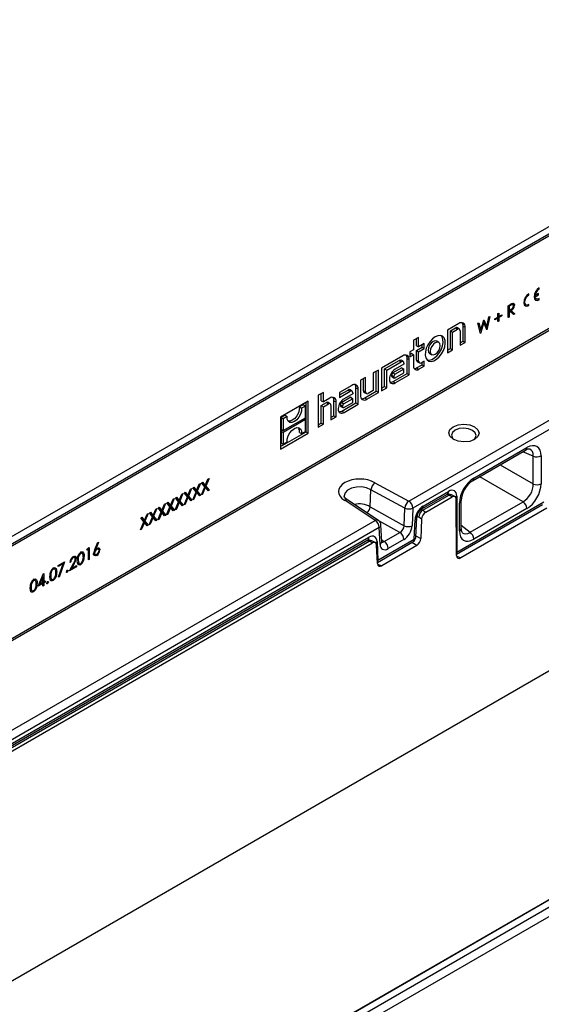
# Model space of a CAD drawing. Units: millimetres. Extents: x 70 to 4130, y 70 to 2900.
# Drawn here: x 3134 to 3313, y 2234 to 2573 of the extents above; entities that cross this region are included whole.
import ezdxf

# ---------------------------------------------------------------- set-up
doc = ezdxf.new("R2010")
doc.units = ezdxf.units.MM
doc.header["$LTSCALE"] = 10
doc.layers.add('HAURATON_PRODUCT_CONTOUR', color=7, linetype='Continuous', lineweight=25)

msp = doc.modelspace()

# ---------------------------------------------------------------- linework, layer by layer
at = {"layer": 'HAURATON_PRODUCT_CONTOUR'}
for p, q in [((3663.01, 2702.3), (2961.63, 2297.39)), ((2963.65, 2296.06), (3665.25, 2701.09)), ((3665.81, 2700.6), (2963.78, 2295.33)), ((2963.33, 2263.28), (3666.25, 2669.07)), ((3666.79, 2668.57), (2963.49, 2262.57)), ((3863.76, 2586.45), (3162.02, 2181.34)), ((3863.93, 2586.39), (3162.33, 2181.36)), ((3164.57, 2180.24), (3865.95, 2585.14)), ((3867.58, 2582.82), (3165.06, 2177.26)), ((3692.84, 2566.46), (2995.64, 2163.97)), ((3267.57, 2407.34), (3415.1, 2492.5)), ((3416.49, 2490.07), (3268.96, 2404.9)), ((3308.61, 2478.47), (3308.9, 2478.3)), ((3308.9, 2478.3), (3308.9, 2478.71)), ((3310.75, 2478.23), (3311.04, 2478.1)), ((3312.16, 2478.75), (3311.04, 2478.1)), ((3311.04, 2477.69), (3312.16, 2478.34)), ((3311.8, 2478.54), (3312.16, 2478.34)), ((3312.14, 2480.51), (3312.44, 2480.34)), ((3312.16, 2478.34), (3312.16, 2478.75)), ((3312.44, 2480.34), (3312.44, 2480.75)), ((3301.76, 2474.58), (3302.47, 2474.99)), ((3302.74, 2474.73), (3302.08, 2474.35)), ((3302.4, 2474.95), (3302.74, 2474.73)), ((3303.47, 2474.96), (3303, 2475.27)), ((3303.21, 2475.37), (3303.24, 2475.16)), ((3307.21, 2475.27), (3307.16, 2475.3)), ((3307.21, 2475.27), (3307.94, 2474.91)), ((3308.46, 2474.88), (3308.9, 2474.62)), ((3308.9, 2474.62), (3308.9, 2475.03)), ((3310.71, 2477.88), (3311.04, 2477.69)), ((3310.74, 2477.32), (3311.48, 2476.95)), ((3312, 2476.92), (3312.44, 2476.66)), ((3312.44, 2476.66), (3312.44, 2477.07)), ((3298.27, 2471.89), (3298.59, 2472.07)), ((3298.27, 2470.68), (3298.27, 2471.89)), ((3298.59, 2472.07), (3298.59, 2470.87)), ((3298.59, 2470.87), (3299.63, 2471.47)), ((3299.31, 2471.28), (3299.63, 2471.1)), ((3299.63, 2471.47), (3299.63, 2471.1)), ((3301.76, 2470.5), (3301.76, 2474.58)), ((3301.76, 2474.53), (3302.08, 2474.35)), ((3301.76, 2473.13), (3302.08, 2472.99)), ((3301.76, 2473.1), (3302.33, 2472.72)), ((3301.76, 2472.75), (3302.08, 2472.57)), ((3302.08, 2474.35), (3302.08, 2472.99)), ((3302.08, 2472.99), (3302.72, 2473.35)), ((3302.33, 2472.72), (3302.08, 2472.57)), ((3302.08, 2472.57), (3302.08, 2470.68)), ((3302.25, 2473.08), (3303.24, 2472.21)), ((3303.63, 2471.58), (3302.33, 2472.72)), ((3302.35, 2473.14), (3302.73, 2472.94)), ((3302.73, 2472.94), (3304.03, 2471.81)), ((3303.24, 2472.21), (3303.04, 2472.1)), ((3303.24, 2472.21), (3304.03, 2471.81)), ((3304.03, 2471.81), (3303.63, 2471.58)), ((3284.79, 2468.45), (3280.86, 2466.18)), ((3291.29, 2468.54), (3291.62, 2468.73)), ((3292.23, 2465), (3291.29, 2468.54)), ((3291.62, 2468.73), (3292.31, 2466.13)), ((3293.35, 2468.77), (3292.27, 2465.02)), ((3292.31, 2466.13), (3293.34, 2469.72)), ((3293.11, 2468.94), (3293.35, 2468.77)), ((3293.12, 2468.98), (3293.15, 2468.92)), ((3293.34, 2469.72), (3293.38, 2469.75)), ((3294.41, 2466.26), (3293.35, 2468.77)), ((3293.38, 2469.75), (3294.39, 2467.36)), ((3294.39, 2467.36), (3295.09, 2470.73)), ((3295.41, 2470.92), (3294.46, 2466.29)), ((3295.09, 2470.73), (3295.41, 2470.92)), ((3297.23, 2470.08), (3298.27, 2470.68)), ((3298.27, 2470.32), (3297.23, 2469.71)), ((3297.23, 2469.71), (3297.23, 2470.08)), ((3297.98, 2470.52), (3298.27, 2470.32)), ((3298.27, 2471.01), (3298.59, 2470.87)), ((3298.27, 2470.68), (3298.59, 2470.5)), ((3298.27, 2469.11), (3298.27, 2470.32)), ((3298.27, 2469.48), (3298.59, 2469.3)), ((3298.59, 2469.3), (3298.27, 2469.11)), ((3299.63, 2471.1), (3298.59, 2470.5)), ((3298.59, 2470.5), (3298.59, 2469.3)), ((3301.76, 2470.87), (3302.08, 2470.68)), ((3302.08, 2470.68), (3301.76, 2470.5)), ((3280.86, 2466.18), (3280.86, 2458.43)), ((3281.87, 2465.9), (3283.65, 2466.93)), ((3281.87, 2459.88), (3281.87, 2465.9)), ((3281.87, 2465.9), (3282.61, 2465.47)), ((3282.61, 2465.47), (3284.35, 2466.47)), ((3282.61, 2459.45), (3282.61, 2465.47)), ((3283.65, 2466.93), (3284.35, 2466.47)), ((3284.99, 2466.52), (3284.31, 2466.98)), ((3285.23, 2465.97), (3285.23, 2460.96)), ((3286.24, 2462.4), (3286.24, 2467.57)), ((3286.24, 2467.57), (3286.98, 2467.18)), ((3286.98, 2461.97), (3286.98, 2467.18)), ((3291.89, 2466.29), (3292.31, 2466.13)), ((3292.21, 2465.06), (3292.27, 2465.02)), ((3292.27, 2465.02), (3292.23, 2465)), ((3293.86, 2467.57), (3294.39, 2467.36)), ((3293.9, 2467.55), (3293.89, 2467.51)), ((3294.39, 2466.33), (3294.46, 2466.29)), ((3294.46, 2466.29), (3294.41, 2466.26)), ((3270.96, 2463.71), (3269.21, 2462.69)), ((3269.21, 2462.69), (3269.21, 2459.46)), ((3270.22, 2460.81), (3270.22, 2463.28)), ((3270.96, 2460.47), (3270.96, 2463.71)), ((3272.87, 2461.57), (3270.96, 2460.47)), ((3272.12, 2460.27), (3272.12, 2461.14)), ((3272.87, 2459.84), (3272.87, 2461.57)), ((3277.94, 2461.94), (3277.26, 2462.39)), ((3285.23, 2461.82), (3286.24, 2462.4)), ((3285.23, 2460.96), (3286.98, 2461.97)), ((3286.24, 2462.4), (3286.98, 2461.97)), ((3269.21, 2459.46), (3267.96, 2458.73)), ((3267.96, 2458.73), (3267.96, 2457.01)), ((3267.96, 2457.87), (3268.54, 2458.21)), ((3267.96, 2457.01), (3269.21, 2457.73)), ((3268.54, 2458.21), (3269.21, 2457.73)), ((3269.21, 2457.73), (3269.21, 2453.73)), ((3270.22, 2460.81), (3270.96, 2460.47)), ((3270.22, 2459.18), (3272.12, 2460.27)), ((3270.22, 2455.84), (3270.22, 2459.18)), ((3270.22, 2459.18), (3270.96, 2458.75)), ((3270.96, 2458.75), (3272.87, 2459.84)), ((3270.96, 2455.46), (3270.96, 2458.75)), ((3272.12, 2460.27), (3272.87, 2459.84)), ((3274.77, 2458.09), (3275.5, 2457.73)), ((3280.86, 2459.29), (3281.87, 2459.88)), ((3280.86, 2458.43), (3282.61, 2459.45)), ((3281.87, 2459.88), (3282.61, 2459.45)), ((3265.53, 2457.33), (3258.2, 2453.1)), ((3259.21, 2452.82), (3264.28, 2455.75)), ((3259.95, 2452.39), (3264.99, 2455.29)), ((3265.86, 2454.48), (3262.87, 2452.75)), ((3264.28, 2455.75), (3264.99, 2455.29)), ((3265.63, 2455.34), (3264.95, 2455.8)), ((3265.86, 2454.79), (3265.86, 2454.48)), ((3266.97, 2451.28), (3266.97, 2456.45)), ((3266.97, 2456.45), (3267.72, 2456.06)), ((3267.72, 2450.85), (3267.72, 2456.06)), ((3270.22, 2455.84), (3270.96, 2455.46)), ((3270.26, 2453.17), (3272.12, 2454.25)), ((3270.51, 2455.24), (3271.24, 2454.88)), ((3272.87, 2455.54), (3271.84, 2454.95)), ((3272.12, 2454.25), (3272.12, 2455.11)), ((3272.12, 2454.25), (3272.87, 2453.82)), ((3272.87, 2453.82), (3272.87, 2455.54)), ((3257.08, 2452.45), (3255.32, 2451.44)), ((3255.32, 2451.44), (3255.32, 2445.41)), ((3256.33, 2445.13), (3256.33, 2452.02)), ((3257.08, 2444.7), (3257.08, 2452.45)), ((3258.2, 2453.1), (3258.2, 2445.35)), ((3259.21, 2446.79), (3259.21, 2452.82)), ((3259.21, 2452.82), (3259.95, 2452.39)), ((3259.95, 2446.36), (3259.95, 2452.39)), ((3265.19, 2453.23), (3262.12, 2451.45)), ((3262.12, 2451.45), (3262.82, 2451)), ((3262.16, 2448.5), (3266.97, 2451.28)), ((3265.86, 2452.76), (3262.82, 2451)), ((3262.82, 2449.74), (3265.86, 2451.5)), ((3265.19, 2453.23), (3265.86, 2452.76)), ((3265.86, 2451.5), (3265.86, 2452.76)), ((3266.97, 2451.28), (3267.72, 2450.85)), ((3270.26, 2453.17), (3270.96, 2452.72)), ((3270.96, 2452.72), (3272.87, 2453.82)), ((3252.71, 2449.93), (3250.95, 2448.92)), ((3250.95, 2448.92), (3250.95, 2443.7)), ((3251.96, 2445.3), (3251.96, 2449.5)), ((3252.71, 2444.92), (3252.71, 2449.93)), ((3260.89, 2449.33), (3260.89, 2449.19)), ((3261.64, 2450.63), (3261.64, 2450.38)), ((3261.64, 2450.63), (3262.38, 2450.24)), ((3261.64, 2450.38), (3262.38, 2450)), ((3261.79, 2450.07), (3262.52, 2449.71)), ((3262.16, 2448.5), (3262.87, 2448.05)), ((3262.38, 2450.24), (3262.38, 2450)), ((3262.87, 2448.05), (3267.72, 2450.85)), ((3238.15, 2444.76), (3236.4, 2443.75)), ((3237.41, 2441.87), (3237.41, 2444.33)), ((3238.15, 2441.53), (3238.15, 2444.76)), ((3247.92, 2447.16), (3243.72, 2444.74)), ((3243.72, 2443.88), (3246.67, 2445.58)), ((3243.72, 2443.02), (3247.37, 2445.13)), ((3243.72, 2444.74), (3243.72, 2443.02)), ((3248.25, 2444.31), (3245.26, 2442.58)), ((3246.67, 2445.58), (3247.37, 2445.13)), ((3248.02, 2445.18), (3247.34, 2445.63)), ((3248.25, 2444.62), (3248.25, 2444.31)), ((3249.36, 2441.11), (3249.36, 2446.28)), ((3249.36, 2446.28), (3250.11, 2445.9)), ((3250.11, 2440.68), (3250.11, 2445.9)), ((3251.96, 2445.3), (3252.71, 2444.92)), ((3252.25, 2444.7), (3252.99, 2444.34)), ((3252.44, 2442.89), (3256.33, 2445.13)), ((3253.15, 2442.44), (3257.08, 2444.7)), ((3255.32, 2445.41), (3253.58, 2444.41)), ((3256.33, 2445.13), (3257.08, 2444.7)), ((3258.2, 2446.21), (3259.21, 2446.79)), ((3258.2, 2445.35), (3259.95, 2446.36)), ((3259.21, 2446.79), (3259.95, 2446.36)), ((3232.93, 2441.75), (3223.4, 2436.25)), ((3232.19, 2431.2), (3232.19, 2441.32)), ((3232.93, 2430.77), (3232.93, 2441.75)), ((3236.4, 2443.75), (3236.4, 2432.77)), ((3237.41, 2441.87), (3238.15, 2441.53)), ((3237.41, 2440.23), (3239.18, 2441.26)), ((3240.33, 2442.78), (3238.15, 2441.53)), ((3238.15, 2439.8), (3239.89, 2440.81)), ((3239.18, 2441.26), (3239.89, 2440.81)), ((3240.53, 2440.85), (3239.85, 2441.31)), ((3241.78, 2436.73), (3241.78, 2441.9)), ((3241.78, 2441.9), (3242.52, 2441.52)), ((3242.52, 2436.3), (3242.52, 2441.52)), ((3247.58, 2443.06), (3244.5, 2441.28)), ((3244.5, 2441.28), (3245.21, 2440.83)), ((3244.55, 2438.33), (3249.36, 2441.11)), ((3248.25, 2442.59), (3245.21, 2440.83)), ((3245.21, 2439.58), (3248.25, 2441.33)), ((3247.58, 2443.06), (3248.25, 2442.59)), ((3248.25, 2441.33), (3248.25, 2442.59)), ((3249.36, 2441.11), (3250.11, 2440.68)), ((3252.44, 2442.89), (3253.15, 2442.44)), ((3231.3, 2440.55), (3229.92, 2439.75)), ((3229.92, 2439.75), (3230.67, 2439.32)), ((3231.97, 2440.07), (3230.67, 2439.32)), ((3231.3, 2440.55), (3231.97, 2440.07)), ((3231.97, 2436.04), (3231.97, 2440.07)), ((3237.41, 2434.21), (3237.41, 2440.23)), ((3237.41, 2440.23), (3238.15, 2439.8)), ((3238.15, 2433.78), (3238.15, 2439.8)), ((3240.77, 2440.3), (3240.77, 2435.29)), ((3243.28, 2439.16), (3243.28, 2439.02)), ((3244.03, 2440.46), (3244.03, 2440.22)), ((3244.03, 2440.46), (3244.77, 2440.07)), ((3244.03, 2440.22), (3244.77, 2439.83)), ((3244.18, 2439.9), (3244.91, 2439.54)), ((3244.55, 2438.33), (3245.26, 2437.88)), ((3244.77, 2440.07), (3244.77, 2439.83)), ((3245.26, 2437.88), (3250.11, 2440.68)), ((3223.4, 2436.25), (3223.4, 2425.26)), ((3224.99, 2436.91), (3223.62, 2436.11)), ((3223.62, 2436.11), (3223.62, 2431.99)), ((3223.62, 2436.11), (3224.36, 2435.68)), ((3225.66, 2436.43), (3224.36, 2435.68)), ((3224.36, 2431.65), (3231.97, 2436.04)), ((3224.36, 2435.68), (3224.36, 2431.65)), ((3231.97, 2435.37), (3224.36, 2430.98)), ((3224.99, 2436.91), (3225.66, 2436.43)), ((3231.44, 2435.73), (3231.97, 2435.37)), ((3231.97, 2431.33), (3231.97, 2435.37)), ((3236.4, 2433.63), (3237.41, 2434.21)), ((3237.41, 2434.21), (3238.15, 2433.78)), ((3240.77, 2436.15), (3241.78, 2436.73)), ((3240.77, 2435.29), (3242.52, 2436.3)), ((3241.78, 2436.73), (3242.52, 2436.3)), ((3223.4, 2426.12), (3232.19, 2431.2)), ((3223.4, 2425.26), (3232.93, 2430.77)), ((3223.62, 2431.99), (3224.36, 2431.65)), ((3224.18, 2431.73), (3223.62, 2431.41)), ((3223.62, 2431.41), (3223.62, 2427.29)), ((3223.62, 2431.41), (3224.36, 2430.98)), ((3224.36, 2430.98), (3224.36, 2426.94)), ((3229.92, 2430.92), (3230.67, 2430.58)), ((3230.67, 2430.58), (3231.97, 2431.33)), ((3232.19, 2431.2), (3232.93, 2430.77)), ((3236.4, 2432.77), (3238.15, 2433.78)), ((3223.62, 2427.29), (3224.36, 2426.94)), ((3224.36, 2426.94), (3225.66, 2427.69)), ((3289.52, 2414.29), (3307.78, 2424.83)), ((3289.93, 2415.21), (3308.19, 2425.75)), ((3310.42, 2422.83), (3306.78, 2424.26)), ((3310.42, 2413.22), (3310.42, 2422.83)), ((3313.12, 2422.9), (3313.12, 2413.29)), ((3299.04, 2419.79), (3310.42, 2413.22)), ((3196.21, 2413.65), (3196.57, 2413.86)), ((3197.31, 2412.29), (3196.21, 2413.65)), ((3196.27, 2413.69), (3196.79, 2413.05)), ((3196.57, 2413.86), (3197.5, 2412.72)), ((3197.5, 2412.72), (3198.42, 2414.93)), ((3198.79, 2415.14), (3197.68, 2412.5)), ((3198.42, 2414.93), (3198.79, 2415.14)), ((3255.9, 2413.64), (3267.57, 2407.34)), ((3306.9, 2407.12), (3292, 2415.73)), ((3190.22, 2410.19), (3190.59, 2410.4)), ((3191.33, 2408.83), (3190.22, 2410.19)), ((3190.29, 2410.23), (3190.81, 2409.6)), ((3190.59, 2410.4), (3191.51, 2409.27)), ((3191.51, 2409.27), (3192.44, 2411.47)), ((3192.81, 2411.68), (3191.7, 2409.04)), ((3192.44, 2411.47), (3192.81, 2411.68)), ((3193.17, 2407.81), (3194.32, 2410.56)), ((3193.21, 2411.92), (3193.58, 2412.13)), ((3194.32, 2410.56), (3193.21, 2411.92)), ((3193.28, 2411.96), (3193.8, 2411.32)), ((3194.51, 2410.34), (3193.53, 2408.02)), ((3193.58, 2412.13), (3194.51, 2411)), ((3193.8, 2411.32), (3194.51, 2411)), ((3193.98, 2411.24), (3193.94, 2411.15)), ((3193.94, 2411.15), (3195.07, 2409.77)), ((3193.94, 2411.15), (3194.69, 2410.77)), ((3194.29, 2410.48), (3194.51, 2410.34)), ((3194.51, 2411), (3195.43, 2413.2)), ((3195.48, 2409.14), (3194.51, 2410.34)), ((3195.8, 2413.41), (3194.69, 2410.77)), ((3194.69, 2410.77), (3195.84, 2409.36)), ((3195.43, 2413.2), (3195.8, 2413.41)), ((3196.16, 2409.54), (3197.31, 2412.29)), ((3197.5, 2412.06), (3196.53, 2409.75)), ((3196.79, 2413.05), (3197.5, 2412.72)), ((3196.97, 2412.97), (3196.93, 2412.88)), ((3196.93, 2412.88), (3198.06, 2411.49)), ((3196.93, 2412.88), (3197.68, 2412.5)), ((3197.28, 2412.21), (3197.5, 2412.06)), ((3198.47, 2410.87), (3197.5, 2412.06)), ((3197.68, 2412.5), (3198.83, 2411.08)), ((3198.06, 2411.49), (3197.99, 2411.46)), ((3198.06, 2411.49), (3198.83, 2411.08)), ((3198.83, 2411.08), (3198.47, 2410.87)), ((3254.28, 2405.39), (3254.54, 2411.25)), ((3266.21, 2404.95), (3254.54, 2411.25)), ((3272.51, 2405.63), (3281.25, 2410.68)), ((3184.24, 2406.74), (3184.61, 2406.95)), ((3184.61, 2406.95), (3185.53, 2405.81)), ((3185.53, 2405.81), (3186.46, 2408.02)), ((3186.82, 2408.23), (3185.71, 2405.59)), ((3186.46, 2408.02), (3186.82, 2408.23)), ((3187.19, 2404.36), (3188.34, 2407.11)), ((3187.23, 2408.47), (3187.6, 2408.68)), ((3188.34, 2407.11), (3187.23, 2408.47)), ((3187.3, 2408.51), (3187.82, 2407.87)), ((3188.52, 2406.88), (3187.55, 2404.57)), ((3187.6, 2408.68), (3188.52, 2407.54)), ((3187.82, 2407.87), (3188.52, 2407.54)), ((3187.99, 2407.79), (3187.95, 2407.7)), ((3187.95, 2407.7), (3189.08, 2406.31)), ((3187.95, 2407.7), (3188.71, 2407.32)), ((3188.31, 2407.03), (3188.52, 2406.88)), ((3188.52, 2407.54), (3189.45, 2409.75)), ((3189.49, 2405.69), (3188.52, 2406.88)), ((3189.81, 2409.96), (3188.71, 2407.32)), ((3188.71, 2407.32), (3189.86, 2405.9)), ((3189.45, 2409.75), (3189.81, 2409.96)), ((3190.18, 2406.08), (3191.33, 2408.83)), ((3191.51, 2408.61), (3190.54, 2406.3)), ((3190.81, 2409.6), (3191.51, 2409.27)), ((3190.98, 2409.52), (3190.95, 2409.43)), ((3190.95, 2409.43), (3192.08, 2408.04)), ((3190.95, 2409.43), (3191.7, 2409.04)), ((3191.3, 2408.76), (3191.51, 2408.61)), ((3192.49, 2407.42), (3191.51, 2408.61)), ((3191.7, 2409.04), (3192.85, 2407.63)), ((3192.08, 2408.04), (3192.01, 2408)), ((3192.08, 2408.04), (3192.85, 2407.63)), ((3192.85, 2407.63), (3192.49, 2407.42)), ((3193.53, 2408.02), (3193.17, 2407.81)), ((3193.31, 2408.16), (3193.53, 2408.02)), ((3195.07, 2409.77), (3195, 2409.73)), ((3195.07, 2409.77), (3195.84, 2409.36)), ((3195.84, 2409.36), (3195.48, 2409.14)), ((3196.53, 2409.75), (3196.16, 2409.54)), ((3196.31, 2409.88), (3196.53, 2409.75)), ((3256, 2400.66), (3245.5, 2407.6)), ((3257.08, 2400.7), (3246.56, 2407.66)), ((3272.09, 2404.72), (3280.84, 2409.77)), ((3272.43, 2404.17), (3281.34, 2409.32)), ((3273.38, 2403.52), (3282.47, 2408.77)), ((3281.36, 2409.33), (3280.54, 2409.6)), ((3280.81, 2409.75), (3280.84, 2409.77)), ((3282.16, 2409.5), (3281.06, 2409.87)), ((3282.47, 2408.77), (3281.34, 2409.32)), ((3283.44, 2408.89), (3282.24, 2409.47)), ((3284.03, 2388.61), (3283.9, 2407.95)), ((3284.05, 2409.04), (3284.05, 2389.73)), ((3284.05, 2389.73), (3314.07, 2407.05)), ((3285.58, 2397.87), (3285.58, 2407.48)), ((3288.64, 2396.58), (3306.9, 2407.12)), ((3178.26, 2403.29), (3178.62, 2403.5)), ((3178.62, 2403.5), (3179.55, 2402.36)), ((3179.55, 2402.36), (3180.47, 2404.57)), ((3180.84, 2404.78), (3179.73, 2402.14)), ((3180.47, 2404.57), (3180.84, 2404.78)), ((3181.2, 2400.9), (3182.36, 2403.65)), ((3181.25, 2405.01), (3181.61, 2405.22)), ((3182.36, 2403.65), (3181.25, 2405.01)), ((3181.32, 2405.05), (3181.83, 2404.42)), ((3182.54, 2403.43), (3181.57, 2401.11)), ((3181.61, 2405.22), (3182.54, 2404.09)), ((3181.83, 2404.42), (3182.54, 2404.09)), ((3182.01, 2404.33), (3181.97, 2404.25)), ((3181.97, 2404.25), (3183.1, 2402.86)), ((3181.97, 2404.25), (3182.72, 2403.86)), ((3182.32, 2403.58), (3182.54, 2403.43)), ((3182.54, 2404.09), (3183.47, 2406.29)), ((3183.51, 2402.24), (3182.54, 2403.43)), ((3183.83, 2406.5), (3182.72, 2403.86)), ((3182.72, 2403.86), (3183.88, 2402.45)), ((3183.47, 2406.29), (3183.83, 2406.5)), ((3184.19, 2402.63), (3185.35, 2405.38)), ((3185.35, 2405.38), (3184.24, 2406.74)), ((3184.31, 2406.78), (3184.82, 2406.14)), ((3185.53, 2405.15), (3184.56, 2402.84)), ((3184.82, 2406.14), (3185.53, 2405.81)), ((3185, 2406.06), (3184.96, 2405.97)), ((3184.96, 2405.97), (3186.09, 2404.59)), ((3184.96, 2405.97), (3185.71, 2405.59)), ((3185.32, 2405.3), (3185.53, 2405.15)), ((3186.5, 2403.96), (3185.53, 2405.15)), ((3185.71, 2405.59), (3186.87, 2404.17)), ((3186.09, 2404.59), (3186.03, 2404.55)), ((3186.09, 2404.59), (3186.87, 2404.17)), ((3186.87, 2404.17), (3186.5, 2403.96)), ((3187.55, 2404.57), (3187.19, 2404.36)), ((3187.33, 2404.7), (3187.55, 2404.57)), ((3189.08, 2406.31), (3189.02, 2406.27)), ((3189.08, 2406.31), (3189.86, 2405.9)), ((3189.86, 2405.9), (3189.49, 2405.69)), ((3190.54, 2406.3), (3190.18, 2406.08)), ((3190.32, 2406.43), (3190.54, 2406.3)), ((3254.28, 2405.39), (3254.28, 2405.39)), ((3254.28, 2405.39), (3265.94, 2398.86)), ((3265.94, 2398.86), (3266.21, 2404.95)), ((3268.96, 2404.9), (3268.69, 2398.81)), ((3271.77, 2404.48), (3272.41, 2404.16)), ((3272.43, 2404.17), (3273.38, 2403.52)), ((3284.03, 2389.03), (3313.65, 2406.14)), ((3285, 2397.06), (3285, 2406.67)), ((3315.03, 2404.87), (3285.45, 2387.79)), ((3308.19, 2404.75), (3289.93, 2394.21)), ((3073.12, 2295.08), (3256, 2400.66)), ((3175.22, 2397.45), (3176.37, 2400.2)), ((3175.26, 2401.56), (3175.63, 2401.77)), ((3176.37, 2400.2), (3175.26, 2401.56)), ((3175.33, 2401.6), (3175.85, 2400.96)), ((3175.63, 2401.77), (3176.56, 2400.63)), ((3175.85, 2400.96), (3176.56, 2400.63)), ((3176.03, 2400.88), (3175.99, 2400.79)), ((3175.99, 2400.79), (3177.12, 2399.4)), ((3175.99, 2400.79), (3176.74, 2400.41)), ((3176.34, 2400.12), (3176.56, 2399.97)), ((3176.56, 2400.63), (3177.48, 2402.84)), ((3177.85, 2403.05), (3176.74, 2400.41)), ((3176.74, 2400.41), (3177.89, 2398.99)), ((3177.48, 2402.84), (3177.85, 2403.05)), ((3178.21, 2399.18), (3179.37, 2401.92)), ((3179.37, 2401.92), (3178.26, 2403.29)), ((3178.32, 2403.32), (3178.84, 2402.69)), ((3179.55, 2401.7), (3178.58, 2399.39)), ((3178.84, 2402.69), (3179.55, 2402.36)), ((3179.02, 2402.61), (3178.98, 2402.52)), ((3178.98, 2402.52), (3180.11, 2401.13)), ((3178.98, 2402.52), (3179.73, 2402.14)), ((3179.33, 2401.85), (3179.55, 2401.7)), ((3180.52, 2400.51), (3179.55, 2401.7)), ((3179.73, 2402.14), (3180.88, 2400.72)), ((3180.11, 2401.13), (3180.04, 2401.09)), ((3180.11, 2401.13), (3180.88, 2400.72)), ((3180.88, 2400.72), (3180.52, 2400.51)), ((3181.57, 2401.11), (3181.2, 2400.9)), ((3181.35, 2401.25), (3181.57, 2401.11)), ((3183.1, 2402.86), (3183.03, 2402.82)), ((3183.1, 2402.86), (3183.88, 2402.45)), ((3183.88, 2402.45), (3183.51, 2402.24)), ((3184.56, 2402.84), (3184.19, 2402.63)), ((3184.34, 2402.98), (3184.56, 2402.84)), ((3264.5, 2396.51), (3257.26, 2400.57)), ((3269.41, 2394.19), (3269.7, 2400.93)), ((3269.99, 2394.92), (3270.29, 2401.66)), ((3270.99, 2401.82), (3270.37, 2402.13)), ((3271.97, 2401.14), (3270.99, 2401.82)), ((3271.97, 2401.14), (3271.71, 2394.41)), ((3257.39, 2398.22), (3074.51, 2292.65)), ((3175.59, 2397.66), (3175.22, 2397.45)), ((3175.36, 2397.79), (3175.59, 2397.66)), ((3176.56, 2399.97), (3175.59, 2397.66)), ((3177.53, 2398.78), (3176.56, 2399.97)), ((3177.12, 2399.4), (3177.05, 2399.37)), ((3177.12, 2399.4), (3177.89, 2398.99)), ((3177.89, 2398.99), (3177.53, 2398.78)), ((3178.58, 2399.39), (3178.21, 2399.18)), ((3178.36, 2399.52), (3178.58, 2399.39)), ((3257.66, 2392.44), (3257.39, 2398.22)), ((3258.24, 2393.35), (3257.97, 2399.13)), ((3285.58, 2399.02), (3288.64, 2396.58)), ((3077.64, 2292.46), (3253.43, 2393.94)), ((3077.97, 2291.91), (3253.92, 2393.49)), ((3078.05, 2293.38), (3253.84, 2394.86)), ((3253.94, 2393.5), (3253.13, 2393.77)), ((3254.75, 2393.67), (3253.65, 2394.04)), ((3255.06, 2392.94), (3253.92, 2393.49)), ((3256.02, 2393.06), (3254.83, 2393.64)), ((3256.64, 2393.39), (3256.94, 2386.99)), ((3256.8, 2386.23), (3268.99, 2393.27)), ((3256.94, 2386.99), (3269.41, 2394.19)), ((3258.21, 2394.02), (3259.12, 2393.4)), ((3259.12, 2393.4), (3264.5, 2396.51)), ((3265.87, 2394.09), (3260.48, 2390.98)), ((3270.01, 2395.38), (3271.71, 2394.41)), ((3078.92, 2291.26), (3255.06, 2392.94)), ((3156.7, 2390.42), (3156.91, 2390.96)), ((3157.25, 2390.74), (3156.7, 2390.42)), ((3156.91, 2390.96), (3157.56, 2391.34)), ((3156.92, 2390.97), (3157.25, 2390.74)), ((3157.25, 2387.07), (3157.25, 2390.74)), ((3157.56, 2391.34), (3157.56, 2387.26)), ((3159.46, 2390.67), (3160.51, 2393.15)), ((3159.58, 2390.97), (3159.82, 2390.88)), ((3159.76, 2390.9), (3160.12, 2390.67)), ((3160.75, 2393.06), (3159.82, 2390.88)), ((3160.71, 2390.75), (3160.16, 2391.11)), ((3160.51, 2393.15), (3160.75, 2393.06)), ((3256.82, 2385.82), (3256.48, 2392.21)), ((3270.31, 2392.05), (3258.24, 2385.09)), ((3270.31, 2392.05), (3268.59, 2393.04)), ((3150.9, 2386.55), (3151.17, 2386.39)), ((3151.7, 2388), (3151.99, 2387.81)), ((3152.55, 2387.87), (3152.01, 2388.24)), ((3153.46, 2387.26), (3153.76, 2387.1)), ((3154.34, 2389.52), (3154.63, 2389.33)), ((3155.19, 2389.36), (3154.51, 2389.81)), ((3155.5, 2388.48), (3155.84, 2388.3)), ((3157.25, 2387.44), (3157.56, 2387.26)), ((3157.56, 2387.26), (3157.25, 2387.07)), ((3159.06, 2389.25), (3159.6, 2388.98)), ((3159.1, 2389.57), (3159.38, 2389.43)), ((3159.42, 2389.09), (3159.11, 2388.98)), ((3256.94, 2386.99), (3256.77, 2386.89)), ((3284.02, 2389.71), (3284.05, 2389.73)), ((3284.05, 2388.34), (3285.45, 2387.79)), ((3144.86, 2384.05), (3145.16, 2383.86)), ((3145.71, 2383.89), (3145.03, 2384.34)), ((3146.91, 2385.19), (3149.09, 2386.45)), ((3148.55, 2385.72), (3146.91, 2384.77)), ((3146.91, 2384.77), (3146.91, 2385.19)), ((3146.96, 2381.2), (3148.55, 2385.72)), ((3149.09, 2386.45), (3147.23, 2381.19)), ((3148.24, 2385.95), (3148.55, 2385.72)), ((3149.97, 2383.49), (3150.27, 2383.33)), ((3150.72, 2383.31), (3152.09, 2385.79)), ((3153.12, 2384.69), (3150.72, 2383.31)), ((3151.17, 2386.39), (3150.86, 2386.21)), ((3151.24, 2384.25), (3151.48, 2384.16)), ((3152.36, 2385.76), (3151.48, 2384.16)), ((3151.48, 2384.16), (3153.12, 2385.11)), ((3152.15, 2385.89), (3152.36, 2385.76)), ((3152.76, 2384.9), (3153.12, 2384.69)), ((3153.12, 2385.11), (3153.12, 2384.69)), ((3153.39, 2386.18), (3154.13, 2385.82)), ((3153.91, 2385.9), (3153.6, 2385.79)), ((3256.84, 2385.64), (3258.24, 2385.09)), ((3138.11, 2380.15), (3138.4, 2379.97)), ((3138.96, 2379.99), (3138.28, 2380.45)), ((3139.93, 2378.02), (3141.86, 2382.38)), ((3141.61, 2381.18), (3140.55, 2378.8)), ((3141.41, 2381.35), (3141.61, 2381.18)), ((3141.61, 2379.41), (3141.61, 2381.18)), ((3141.61, 2379.74), (3141.93, 2379.59)), ((3141.86, 2382.38), (3141.93, 2382.42)), ((3141.93, 2382.42), (3141.93, 2379.59)), ((3141.93, 2379.59), (3142.33, 2379.83)), ((3142.33, 2379.83), (3142.33, 2379.41)), ((3143.92, 2380.71), (3144.65, 2380.35)), ((3143.98, 2381.79), (3144.28, 2381.63)), ((3144.44, 2380.44), (3144.13, 2380.32)), ((3146.03, 2383.01), (3146.37, 2382.83)), ((3147.23, 2381.19), (3146.96, 2381.2)), ((3147, 2381.33), (3147.23, 2381.19)), ((3149.69, 2383), (3149.97, 2382.82)), ((3137.17, 2376.81), (3137.9, 2376.45)), ((3137.23, 2377.89), (3137.53, 2377.73)), ((3137.69, 2376.54), (3137.38, 2376.42)), ((3139.27, 2379.11), (3139.61, 2378.93)), ((3141.61, 2378.99), (3139.93, 2378.02)), ((3140.32, 2378.9), (3140.55, 2378.8)), ((3140.55, 2378.8), (3141.61, 2379.41)), ((3141.28, 2379.22), (3141.61, 2378.99)), ((3141.56, 2379.38), (3141.93, 2379.17)), ((3141.61, 2378.05), (3141.61, 2378.99)), ((3141.61, 2378.41), (3141.93, 2378.23)), ((3141.93, 2378.23), (3141.61, 2378.05)), ((3142.33, 2379.41), (3141.93, 2379.17)), ((3141.93, 2379.17), (3141.93, 2378.23)), ((3141.97, 2379.62), (3142.33, 2379.41)), ((3142.94, 2379.1), (3143.22, 2378.92)), ((3143.21, 2379.59), (3143.51, 2379.43))]:
    msp.add_line(p, q, dxfattribs=at)
at = {"layer": 'HAURATON_PRODUCT_CONTOUR', "flags": 128}
for points in [[(3308.9, 2478.71), (3308.23, 2478.16), (3307.65, 2477.39), (3307.27, 2476.5), (3307.14, 2475.64), (3307.27, 2474.94), (3307.65, 2474.5), (3308.23, 2474.39), (3308.9, 2474.62)], [(3308.9, 2475.03), (3308.36, 2474.84), (3307.9, 2474.93), (3307.6, 2475.29), (3307.49, 2475.85), (3307.6, 2476.54), (3307.9, 2477.24), (3308.36, 2477.86), (3308.9, 2478.3)], [(3312.44, 2480.75), (3311.76, 2480.2), (3311.19, 2479.43), (3310.81, 2478.54), (3310.67, 2477.69), (3310.81, 2476.98), (3311.19, 2476.54), (3311.76, 2476.43), (3312.44, 2476.66)], [(3303.66, 2474.59), (3303.61, 2474.82), (3303.5, 2474.94), (3303.34, 2474.98), (3303.11, 2474.92), (3302.74, 2474.73)], [(3303.24, 2475.16), (3303.61, 2474.97), (3303.98, 2474.77)], [(3303.27, 2475.4), (3303.62, 2475.42), (3303.85, 2475.27), (3303.96, 2475), (3303.98, 2474.77)], [(3307.32, 2474.84), (3307.51, 2474.84), (3307.9, 2474.93)], [(3310.74, 2477.32), (3310.74, 2477.32), (3310.7, 2477.34)], [(3310.85, 2476.88), (3311.04, 2476.88), (3311.44, 2476.97)], [(3312.44, 2477.07), (3312.18, 2476.95), (3311.94, 2476.89), (3311.71, 2476.89), (3311.5, 2476.94), (3311.33, 2477.05), (3311.19, 2477.22), (3311.09, 2477.44), (3311.04, 2477.69)], [(3276.68, 2463.87), (3275.74, 2463.18), (3274.87, 2462.25), (3274.14, 2461.13), (3273.59, 2459.93), (3273.27, 2458.71), (3273.21, 2457.59), (3273.4, 2456.63), (3273.84, 2455.91), (3274.48, 2455.48), (3275.29, 2455.38), (3276.2, 2455.61), (3277.15, 2456.16), (3278.06, 2456.98), (3278.87, 2458.01), (3279.51, 2459.19), (3279.95, 2460.41), (3280.14, 2461.59), (3280.08, 2462.64), (3279.76, 2463.49), (3279.21, 2464.07), (3278.48, 2464.33), (3277.61, 2464.27), (3276.68, 2463.87)], [(3273.81, 2455.93), (3274.6, 2455.84), (3275.5, 2456.07), (3276.44, 2456.61), (3277.34, 2457.42), (3278.14, 2458.44), (3278.78, 2459.6), (3279.21, 2460.81), (3279.4, 2461.98), (3279.33, 2463.02), (3279.02, 2463.86), (3278.65, 2464.3)], [(3275.97, 2462.3), (3275.3, 2461.76), (3274.72, 2460.99), (3274.34, 2460.11), (3274.21, 2459.25), (3274.34, 2458.55), (3274.72, 2458.12), (3274.77, 2458.09)], [(3276.68, 2461.85), (3276.02, 2461.32), (3275.46, 2460.56), (3275.08, 2459.7), (3274.95, 2458.87), (3275.08, 2458.18), (3275.46, 2457.75), (3276.02, 2457.64), (3276.68, 2457.87), (3277.33, 2458.4), (3277.89, 2459.16), (3278.27, 2460.02), (3278.4, 2460.85), (3278.27, 2461.54), (3277.89, 2461.97), (3277.33, 2462.08), (3276.68, 2461.85)], [(3277.26, 2462.39), (3277.21, 2462.42), (3276.64, 2462.53), (3275.97, 2462.3)], [(3230.67, 2439.32), (3230.61, 2438.33), (3230.28, 2437.26), (3229.72, 2436.22), (3228.99, 2435.34), (3228.17, 2434.71), (3227.34, 2434.39), (3226.61, 2434.43), (3226.05, 2434.82), (3225.72, 2435.51), (3225.66, 2436.43)], [(3229.92, 2439.75), (3229.87, 2438.77), (3229.55, 2437.7), (3229, 2436.67), (3228.28, 2435.79), (3227.46, 2435.16), (3226.64, 2434.85), (3226.02, 2434.86)], [(3225.66, 2427.69), (3225.72, 2428.68), (3226.05, 2429.76), (3226.61, 2430.79), (3227.34, 2431.67), (3228.17, 2432.31), (3228.99, 2432.62), (3229.72, 2432.58), (3230.28, 2432.2), (3230.61, 2431.5), (3230.67, 2430.58)], [(3282.83, 2432.95), (3284.53, 2433.6), (3286.52, 2433.81), (3288.52, 2433.56), (3290.21, 2432.88), (3291.34, 2431.87), (3291.74, 2430.7), (3291.34, 2429.53), (3290.21, 2428.55), (3288.52, 2427.9), (3286.52, 2427.69), (3284.53, 2427.94), (3282.83, 2428.62), (3281.7, 2429.63), (3281.31, 2430.8), (3281.7, 2431.97), (3282.83, 2432.95)], [(3283.5, 2431.76), (3282.58, 2430.96), (3282.26, 2430.01), (3282.58, 2429.04), (3283.24, 2428.46)], [(3289.79, 2428.39), (3290.44, 2428.95), (3290.76, 2429.9), (3290.44, 2430.87), (3289.51, 2431.69), (3288.14, 2432.25), (3286.51, 2432.46), (3284.88, 2432.29), (3283.5, 2431.76)], [(3254.54, 2411.25), (3253.06, 2411.89), (3251.33, 2412.21), (3249.52, 2412.17), (3247.85, 2411.79), (3246.51, 2411.09), (3245.64, 2410.17), (3245.34, 2409.12), (3245.37, 2409.02)], [(3246.61, 2407.63), (3246.23, 2407.87), (3245.7, 2408.33), (3245.43, 2408.72), (3245.35, 2408.98), (3245.35, 2409.01)], [(3280.84, 2409.77), (3281, 2409.85), (3281.1, 2409.88)], [(3283.54, 2408.83), (3283.77, 2408.91), (3284.05, 2409.04)], [(3253.43, 2393.94), (3253.59, 2394.03), (3253.7, 2394.06)], [(3258.27, 2393.14), (3258.25, 2393.22), (3258.24, 2393.35)], [(3154.62, 2389.75), (3155.04, 2389.89), (3155.36, 2389.83), (3155.61, 2389.57), (3155.8, 2389), (3155.84, 2388.3)], [(3160.92, 2390.32), (3160.88, 2390.55), (3160.76, 2390.71), (3160.55, 2390.79), (3160.3, 2390.75), (3160.12, 2390.67)], [(3160.19, 2391.13), (3160.61, 2391.27), (3160.93, 2391.21), (3161.13, 2391), (3161.23, 2390.67), (3161.24, 2390.52)], [(3160.46, 2391.14), (3160.49, 2391.04), (3160.49, 2390.91)], [(3160.49, 2390.91), (3160.71, 2390.79), (3160.94, 2390.68), (3161.24, 2390.52)], [(3152.76, 2387.42), (3152.72, 2387.67), (3152.6, 2387.84), (3152.43, 2387.92), (3152.18, 2387.89), (3151.99, 2387.81)], [(3152.01, 2388.24), (3152.43, 2388.4), (3152.71, 2388.36), (3152.92, 2388.2), (3153.06, 2387.87), (3153.08, 2387.64)], [(3152.3, 2388.28), (3152.32, 2388.22), (3152.33, 2388.03)], [(3152.59, 2387.89), (3152.78, 2387.8), (3153.08, 2387.64)], [(3154.62, 2385.45), (3154.27, 2385.32), (3153.95, 2385.35), (3153.73, 2385.52), (3153.53, 2385.95), (3153.44, 2386.92)], [(3153.76, 2387.1), (3153.8, 2386.42), (3153.92, 2386.02), (3154.09, 2385.84), (3154.34, 2385.78), (3154.63, 2385.88)], [(3155.52, 2388.12), (3155.48, 2388.74), (3155.29, 2389.26), (3155.11, 2389.4), (3154.87, 2389.42), (3154.63, 2389.33)], [(3154.91, 2389.81), (3155.01, 2389.59), (3155.02, 2389.47)], [(3160.13, 2388.63), (3159.71, 2388.49), (3159.37, 2388.55), (3159.17, 2388.76), (3159.07, 2389.09), (3159.06, 2389.26)], [(3159.38, 2389.43), (3159.43, 2389.15), (3159.57, 2389), (3159.8, 2388.95), (3160.05, 2389.01), (3160.15, 2389.06)], [(3159.62, 2388.96), (3159.64, 2388.95), (3159.85, 2388.81), (3160.13, 2388.63)], [(3284.02, 2389.4), (3284.03, 2389.44), (3284.05, 2389.73)], [(3145.15, 2384.28), (3145.57, 2384.42), (3145.88, 2384.36), (3146.14, 2384.11), (3146.32, 2383.53), (3146.37, 2382.83)], [(3146.05, 2382.65), (3146.01, 2383.28), (3145.82, 2383.79), (3145.64, 2383.93), (3145.39, 2383.95), (3145.16, 2383.86)], [(3145.43, 2384.35), (3145.54, 2384.12), (3145.55, 2384)], [(3149.97, 2383.5), (3150.07, 2383.54), (3150.16, 2383.53), (3150.22, 2383.49), (3150.26, 2383.42), (3150.27, 2383.33)], [(3154.12, 2385.77), (3154.13, 2385.77), (3154.34, 2385.63), (3154.62, 2385.45)], [(3138.39, 2380.38), (3138.82, 2380.52), (3139.13, 2380.46), (3139.38, 2380.21), (3139.57, 2379.63), (3139.61, 2378.93)], [(3139.3, 2378.75), (3139.25, 2379.38), (3139.06, 2379.89), (3138.88, 2380.03), (3138.64, 2380.05), (3138.4, 2379.97)], [(3138.68, 2380.45), (3138.79, 2380.22), (3138.8, 2380.1)], [(3145.15, 2379.98), (3144.79, 2379.85), (3144.48, 2379.88), (3144.26, 2380.05), (3144.05, 2380.49), (3143.97, 2381.45)], [(3144.28, 2381.63), (3144.32, 2380.95), (3144.45, 2380.56), (3144.62, 2380.37), (3144.86, 2380.31), (3145.16, 2380.41)], [(3144.64, 2380.31), (3144.65, 2380.3), (3144.87, 2380.17), (3145.15, 2379.98)], [(3149.97, 2382.82), (3149.86, 2382.78), (3149.77, 2382.8), (3149.71, 2382.86), (3149.68, 2382.95), (3149.68, 2382.99)], [(3138.39, 2376.09), (3138.04, 2375.95), (3137.73, 2375.98), (3137.5, 2376.15), (3137.3, 2376.59), (3137.21, 2377.55)], [(3137.53, 2377.73), (3137.57, 2377.05), (3137.69, 2376.66), (3137.86, 2376.47), (3138.11, 2376.42), (3138.4, 2376.51)], [(3137.89, 2376.41), (3137.9, 2376.4), (3138.11, 2376.27), (3138.39, 2376.09)], [(3143.22, 2378.92), (3143.11, 2378.88), (3143.01, 2378.9), (3142.96, 2378.96), (3142.93, 2379.05), (3142.92, 2379.09)], [(3143.22, 2379.6), (3143.32, 2379.64), (3143.4, 2379.64), (3143.47, 2379.59), (3143.5, 2379.52), (3143.51, 2379.43)]]:
    msp.add_lwpolyline(points, dxfattribs=at)
at = {"layer": 'HAURATON_PRODUCT_CONTOUR'}
for centre, radius, start, end in [((3314.13, 2477.72), 3.12, 122.8574, 172.9929), ((3305.78, 2469.46), 6.44, 112.9261, 120.9222), ((3302.18, 2474.74), 1.49, 291.4041, 354.1623), ((3301.79, 2474.93), 2.2, 295.2925, 355.8904), ((3285.65, 2467.4), 1.35, 350.786, 129.2033), ((3284.56, 2467.69), 1.69, 355.8732, 38.5753), ((3284.02, 2466.44), 0.611, 60.8734, 127.5628), ((3284.69, 2466.06), 0.542, 350.786, 129.2033), ((3264.65, 2455.26), 0.611, 60.8734, 127.5628), ((3265.33, 2454.88), 0.542, 350.786, 129.2033), ((3266.38, 2456.28), 1.35, 350.786, 129.2033), ((3265.29, 2456.57), 1.69, 355.8732, 38.5753), ((3270.84, 2455.77), 0.627, 173.4196, 238.1422), ((3271.5, 2455.37), 0.542, 170.786, 309.2033), ((3265.18, 2449.13), 4.29, 122.6055, 177.3945), ((3262.67, 2450.58), 1.03, 122.6055, 177.3945), ((3263.34, 2450.2), 0.953, 122.6055, 177.3945), ((3270.28, 2453.56), 1.08, 170.786, 309.2033), ((3269.47, 2454.4), 1.46, 266.9445, 302.7079), ((3262.1, 2448.99), 1.22, 170.786, 309.2033), ((3261.28, 2449.85), 1.61, 264.4713, 302.9089), ((3261.96, 2450.34), 0.318, 172.4332, 239.1286), ((3262.65, 2449.95), 0.271, 170.786, 309.2033), ((3247.04, 2445.09), 0.611, 60.8734, 127.5628), ((3247.72, 2444.71), 0.542, 350.786, 129.2033), ((3248.77, 2446.11), 1.35, 350.786, 129.2033), ((3247.68, 2446.4), 1.69, 355.8732, 38.5753), ((3252.59, 2445.23), 0.627, 173.4196, 238.1422), ((3253.24, 2444.83), 0.542, 170.786, 309.2033), ((3239.56, 2440.77), 0.611, 60.8734, 127.5628), ((3240.23, 2440.39), 0.542, 350.786, 129.2033), ((3241.18, 2441.73), 1.35, 350.786, 129.2033), ((3240.09, 2442.02), 1.69, 355.8732, 38.5753), ((3247.57, 2438.97), 4.29, 122.6055, 177.3945), ((3245.06, 2440.41), 1.03, 122.6055, 177.3945), ((3245.72, 2440.03), 0.953, 122.6055, 177.3945), ((3252.29, 2443.48), 1.35, 170.786, 309.2033), ((3251.49, 2444.28), 1.69, 261.4276, 304.1235), ((3244.49, 2438.82), 1.22, 170.786, 309.2033), ((3243.67, 2439.69), 1.61, 264.4713, 302.9089), ((3244.34, 2440.17), 0.318, 172.4332, 239.1286), ((3245.04, 2439.79), 0.271, 170.786, 309.2033), ((3227.93, 2431.32), 2.03, 348.7314, 40.5195), ((3307.2, 2425.65), 0.995, 305.3268, 5.9854), ((3308.93, 2423.33), 1.89, 81.6506, 127.4283), ((3311.7, 2425.67), 3.11, 245.6929, 297.1948), ((3257.82, 2410.96), 3.3, 125.6998, 174.9761), ((3294.25, 2407.02), 8.68, 123.0761, 176.9246), ((3288.94, 2415.1), 0.998, 305.8125, 5.9421), ((3280.25, 2410.58), 1, 305.5259, 5.7863), ((3311.7, 2416.05), 3.11, 245.6929, 297.1948), ((3246.08, 2406.67), 1.09, 64.4552, 121.9609), ((3269.5, 2404.66), 3.3, 125.6998, 174.9761), ((3265.88, 2404.76), 3.08, 2.6523, 56.7703), ((3284.62, 2407.56), 0.968, 293.0765, 355.7666), ((3305.09, 2404.6), 3.11, 2.8011, 54.3108), ((3250.75, 2399.45), 6.91, 59.2535, 105.5209), ((3251.08, 2405.73), 3.22, 310.5242, 353.774), ((3267.63, 2407.86), 3.24, 243.9784, 294.1456), ((3274.34, 2401.33), 4.06, 123.5465, 175.4559), ((3271.51, 2405.53), 1.01, 306.4436, 5.7059), ((3256.58, 2399.8), 1.03, 61.055, 124.2223), ((3254.31, 2398.08), 3.08, 2.6523, 56.7703), ((3255.97, 2399.04), 2, 2.6721, 56.5266), ((3269.38, 2401.79), 0.924, 290.8431, 350.6781), ((3256.93, 2399.16), 1.04, 296.1015, 358.5317), ((3267.36, 2401.77), 3.24, 243.9784, 294.1456), ((3284.62, 2397.95), 0.969, 293.0942, 355.5857), ((3287.44, 2397.63), 1.87, 172.4781, 218.3726), ((3252.87, 2394.75), 0.975, 304.6376, 6.6746), ((3255.32, 2395.53), 2.52, 284.5212, 301.6355), ((3257.17, 2393.39), 1.07, 296.9482, 357.685), ((3257.4, 2390.83), 3.09, 2.6952, 56.15), ((3262.78, 2393.95), 3.09, 2.6952, 56.15), ((3267.99, 2395), 2, 299.9973, 357.4677), ((3268.44, 2394.07), 0.969, 304.4111, 6.9011), ((3269.11, 2395.03), 0.891, 289.7101, 352.8362), ((3286.83, 2394.06), 3.11, 2.8011, 54.3108), ((3163.06, 2388.9), 4.01, 153.8418, 174.9284), ((3160.87, 2389.38), 1.49, 120.1016, 178.1173), ((3161.9, 2388.23), 3.36, 120.6086, 128.1746), ((3158.92, 2390.61), 2.31, 301.4317, 357.9044), ((3159.39, 2390.39), 1.53, 299.5883, 357.2921), ((3153.3, 2386.16), 2.45, 121.9404, 178.7831), ((3152.94, 2386.31), 1.77, 122.4639, 177.3928), ((3148.81, 2388.08), 4, 325.0196, 350.5552), ((3148.8, 2388.19), 4.31, 325.6659, 352.625), ((3156.41, 2387.34), 3, 126.6099, 188.0516), ((3156.13, 2387.46), 2.4, 128.6178, 188.5635), ((3152.85, 2387.9), 3.02, 305.9712, 7.6535), ((3153.56, 2387.41), 1.87, 304.9024, 347.7638), ((3151.17, 2388.09), 4.36, 345.7581, 0.4114), ((3255.68, 2386.94), 1.26, 331.951, 2.172), ((3146.94, 2381.87), 3, 126.6099, 188.0516), ((3146.66, 2381.99), 2.4, 128.6178, 188.5635), ((3150.3, 2382.97), 0.624, 121.8448, 178.1552), ((3149.64, 2383.35), 0.625, 301.8698, 358.1302), ((3140.18, 2377.97), 3, 126.6099, 188.0516), ((3139.9, 2378.09), 2.4, 128.6178, 188.5635), ((3143.37, 2382.43), 3.02, 305.9712, 7.6535), ((3144.09, 2381.95), 1.87, 304.9024, 347.7638), ((3141.69, 2382.62), 4.36, 345.7581, 0.4114), ((3136.62, 2378.53), 3.02, 305.9712, 7.6535), ((3137.33, 2378.05), 1.87, 304.9024, 347.7638), ((3134.94, 2378.72), 4.36, 345.7581, 0.4114), ((3143.55, 2379.07), 0.624, 121.8448, 178.1552), ((3142.89, 2379.45), 0.625, 301.8698, 358.1302)]:
    msp.add_arc(centre, radius, start, end, dxfattribs=at)
for centre, major_axis, ratio, start_param, end_param in [((3308.15, 2419.99), (3.53, 6.11), 0.573012, 5.501505, 7.064705), ((3306.74, 2420.81), (2.79, 4.24), 0.568265, 5.534733, 6.410402), ((3250.75, 2410.59), (7.38, -0.11), 0.587275, 0.80727, 3.929788), ((3289.97, 2409.49), (3.5, 6.06), 0.581784, 0.789114, 2.352314), ((3281.22, 2407.36), (2.01, 3.52), 0.570313, 5.497786, 7.056304), ((3306.74, 2411.28), (2.5, 4.33), 0.625395, 3.930702, 5.493902), ((3308.15, 2410.47), (3.5, 6.06), 0.581784, 3.930706, 5.493907), ((3270.53, 2412.92), (10.89, -3.51), 0.106662, 6.186906, 6.199185), ((3281.45, 2407.63), (0.75, 1.86), 0.563964, 0.036514, 0.696538), ((3282.48, 2407.13), (1, 1.74), 0.581759, 5.498323, 7.06912), ((3272.54, 2402.35), (1.98, 3.48), 0.583889, 0.783965, 2.290823), ((3272.52, 2402.47), (1.02, 1.73), 0.662559, 0.798463, 2.305321), ((3273.39, 2401.88), (1, 1.74), 0.581051, 0.785335, 2.303971), ((3263.36, 2408.78), (9.16, -4.52), 0.134001, 6.182085, 6.193863), ((3264.45, 2398.17), (1.03, 1.72), 0.629575, 3.939457, 5.456099), ((3265.86, 2397.36), (2, 3.46), 0.5784, 3.928461, 5.445103), ((3289.97, 2399.97), (3.53, 6.11), 0.573012, 2.359913, 3.923113), ((3253.81, 2391.54), (2, 3.52), 0.570892, 5.549348, 7.056206), ((3243.11, 2397.09), (10.9, -3.51), 0.106646, 6.186903, 6.198682), ((3254.03, 2391.8), (0.76, 1.85), 0.566357, 0.035064, 0.698439), ((3255.07, 2391.3), (1, 1.74), 0.581759, 5.550495, 7.069131), ((3259.07, 2395.07), (0.88, 1.81), 0.563522, 3.169806, 3.887465), ((3270.29, 2393.69), (0.99, 1.74), 0.585267, 3.92687, 5.438097), ((3288.55, 2400.78), (2.28, 4.54), 0.568259, 3.012204, 3.889887), ((3260.49, 2394.25), (2.01, 3.47), 0.576364, 2.410052, 3.926694), ((3285.45, 2389.44), (1, 1.75), 0.577353, 2.357331, 3.920531), ((3258.24, 2386.74), (1, 1.75), 0.577556, 2.409103, 3.920329)]:
    msp.add_ellipse(centre, major_axis=major_axis, ratio=ratio, start_param=start_param, end_param=end_param, dxfattribs=at)

doc.saveas('drawing.dxf')
